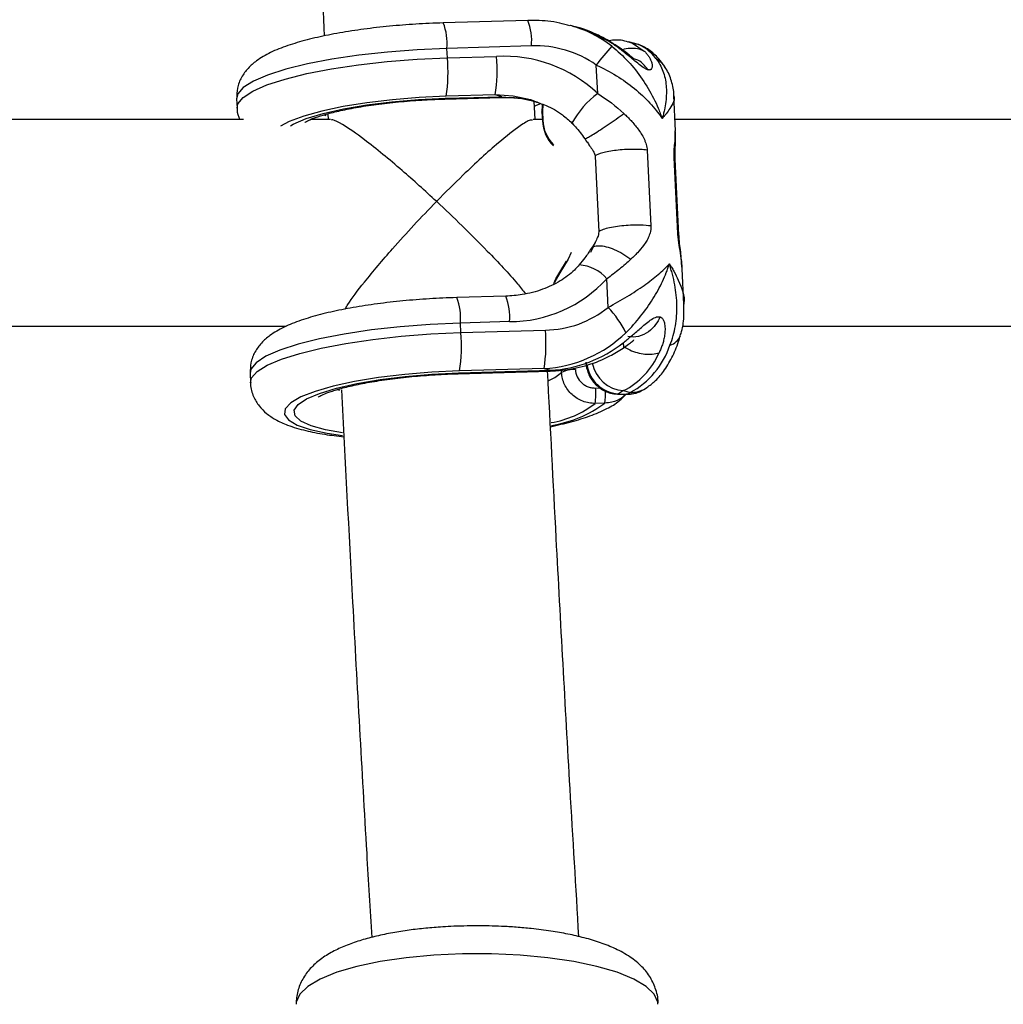
# Model space of a CAD drawing. Units: millimetres. Extents: x -37897 to 37267, y -4611 to 39967.
# Drawn here: x -2298 to -2222, y -3004 to -2927 of the extents above; entities that cross this region are included whole.
import ezdxf

# ---------------------------------------------------------------- set-up
doc = ezdxf.new("R2010")
doc.units = ezdxf.units.MM

msp = doc.modelspace()

# ---------------------------------------------------------------- linework, layer by layer
at = {"color": 7, "linetype": 'Continuous', "lineweight": 25}
for p, q in [((-2258.779, -2927.497), (-2265.316, -2927.685)), ((-2254.946, -2928.04), (-2255.454, -2927.898)), ((-2252.538, -2929.092), (-2252.506, -2929.078)), ((-2250.483, -2929.283), (-2250.991, -2929.142)), ((-2258.492, -2929.469), (-2265.029, -2929.657)), ((-2264.993, -2930.39), (-2265.029, -2929.657)), ((-2264.993, -2930.39), (-2261.193, -2930.28)), ((-2253.369, -2933.148), (-2253.476, -2930.946)), ((-2281.304, -2933.55), (-2281.268, -2934.283)), ((-2265.201, -2933.574), (-2260.829, -2933.448)), ((-2265.153, -2933.517), (-2260.781, -2933.392)), ((-2261.289, -2933.25), (-2265.089, -2933.359)), ((-2260.781, -2933.392), (-2261.289, -2933.25)), ((-2258.207, -2935.156), (-2258.275, -2933.73)), ((-2247.347, -2936.036), (-2247.481, -2933.305)), ((-2280.767, -2935.156), (-2337.39, -2935.156)), ((-2274.042, -2935.156), (-2275.573, -2935.156)), ((-2274.242, -2934.714), (-2274.221, -2935.156)), ((-2257.653, -2935.156), (-2258.361, -2935.156)), ((-2257.681, -2934.583), (-2257.649, -2935.24)), ((-2257.636, -2934.563), (-2257.604, -2935.221)), ((-2190.767, -2935.156), (-2247.39, -2935.156)), ((-2254.366, -2936.638), (-2254.197, -2936.904)), ((-2247.368, -2936.167), (-2247.367, -2936.038)), ((-2249.542, -2937.53), (-2249.255, -2943.393)), ((-2253.576, -2937.993), (-2253.289, -2943.856)), ((-2247.169, -2943.974), (-2247.455, -2938.111)), ((-2247.082, -2944.101), (-2247.369, -2938.238)), ((-2256.304, -2946.975), (-2255.777, -2946.12)), ((-2246.845, -2946.708), (-2246.863, -2946.507)), ((-2246.692, -2949.438), (-2246.825, -2946.707)), ((-2252.56, -2949.692), (-2252.668, -2947.49)), ((-2260.478, -2948.828), (-2264.277, -2948.937)), ((-2336.826, -2951.156), (-2277.458, -2951.156)), ((-2260.19, -2950.8), (-2263.989, -2950.909)), ((-2263.954, -2951.642), (-2263.989, -2950.909)), ((-2246.826, -2951.156), (-2187.458, -2951.156)), ((-2263.954, -2951.642), (-2257.417, -2951.454)), ((-2280.264, -2954.803), (-2280.229, -2955.536)), ((-2264.162, -2954.826), (-2257.052, -2954.621)), ((-2264.114, -2954.77), (-2257.005, -2954.565)), ((-2257.513, -2954.424), (-2264.05, -2954.612)), ((-2257.513, -2954.424), (-2257.005, -2954.565)), ((-2251.835, -2956.403), (-2251.131, -2956.423)), ((-2251.364, -2956.137), (-2251.758, -2956.381)), ((-2251.758, -2956.381), (-2251.054, -2956.401)), ((-2251.364, -2956.137), (-2250.856, -2956.278)), ((-2251.054, -2956.401), (-2250.856, -2956.278)), ((-2249.858, -2956.084), (-2249.66, -2955.961)), ((-2252.814, -2957.1), (-2253.563, -2957.121))]:
    msp.add_line(p, q, dxfattribs=at)
at = {"color": 8, "linetype": 'Continuous', "lineweight": 25}
for p, q in [((-2274.577, -2934.786), (-2274.39, -2934.852)), ((-2256.79, -2937.125), (-2256.781, -2937.111)), ((-2247.4, -2938.24), (-2247.455, -2938.111)), ((-2247.114, -2944.103), (-2247.169, -2943.974)), ((-2256.163, -2954.73), (-2256.172, -2954.553)), ((-2273.53, -2956.041), (-2273.346, -2956.106)), ((-2253.524, -2955.933), (-2253.207, -2955.924))]:
    msp.add_line(p, q, dxfattribs=at)
at = {"color": 7, "linetype": 'Continuous', "lineweight": 25, "flags": 128}
for points in [[(-2252.538, -2929.092), (-2254.311, -2928.241), (-2254.946, -2928.04)], [(-2258.338, -2933.704), (-2258.553, -2933.641), (-2258.56, -2933.639)], [(-2257.665, -2934.593), (-2257.646, -2934.019), (-2257.643, -2933.995)], [(-2257.617, -2934.003), (-2257.618, -2934.008), (-2257.636, -2934.563)], [(-2255.425, -2945.443), (-2255.664, -2945.963), (-2256.296, -2947.02)], [(-2256.754, -2947.854), (-2256.6, -2947.48), (-2256.304, -2946.975)], [(-2256.296, -2947.02), (-2256.583, -2947.508), (-2256.701, -2947.785)], [(-2256.304, -2946.975), (-2256.313, -2946.973), (-2256.32, -2946.974), (-2256.323, -2946.977), (-2256.324, -2946.982), (-2256.321, -2946.989), (-2256.316, -2946.998), (-2256.307, -2947.008), (-2256.296, -2947.02)], [(-2251.758, -2956.381), (-2251.826, -2956.403), (-2251.835, -2956.403)]]:
    msp.add_lwpolyline(points, dxfattribs=at)
at = {"color": 8, "linetype": 'Continuous', "lineweight": 25, "flags": 128}
for points in [[(-2250.991, -2929.142), (-2250.67, -2929.255), (-2249.766, -2929.864)], [(-2265.029, -2929.657), (-2267.344, -2929.761), (-2269.635, -2929.938), (-2271.847, -2930.184), (-2273.927, -2930.492), (-2275.825, -2930.857), (-2277.496, -2931.268), (-2278.901, -2931.716), (-2280.004, -2932.19), (-2280.782, -2932.68), (-2281.213, -2933.172), (-2281.304, -2933.55)], [(-2281.268, -2934.281), (-2281.202, -2933.955), (-2280.8, -2933.458), (-2280.044, -2932.963), (-2278.954, -2932.482), (-2277.554, -2932.027), (-2275.88, -2931.609), (-2273.972, -2931.239), (-2271.877, -2930.925), (-2269.645, -2930.675), (-2267.332, -2930.495), (-2264.993, -2930.39)], [(-2265.089, -2933.359), (-2267.183, -2933.456), (-2269.248, -2933.625), (-2271.227, -2933.86), (-2273.064, -2934.155), (-2274.706, -2934.501), (-2276.108, -2934.89), (-2277.231, -2935.31), (-2277.916, -2935.666)], [(-2277.139, -2935.642), (-2276.918, -2935.519), (-2275.916, -2935.093), (-2274.607, -2934.695), (-2273.032, -2934.338), (-2271.24, -2934.033), (-2269.288, -2933.79), (-2267.238, -2933.616), (-2265.153, -2933.517)], [(-2265.153, -2933.517), (-2265.198, -2933.573), (-2265.202, -2933.574)], [(-2258.56, -2933.639), (-2259.9, -2933.359), (-2261.289, -2933.25)], [(-2260.781, -2933.392), (-2260.826, -2933.447), (-2260.829, -2933.448)], [(-2260.781, -2933.392), (-2259.226, -2933.525), (-2258.052, -2933.781)], [(-2258.217, -2934.108), (-2257.93, -2933.979), (-2257.786, -2933.906)], [(-2257.681, -2934.583), (-2257.681, -2934.583), (-2257.679, -2934.578), (-2257.673, -2934.574), (-2257.664, -2934.57), (-2257.651, -2934.567), (-2257.636, -2934.563)], [(-2257.649, -2935.24), (-2257.649, -2935.24), (-2257.647, -2935.236), (-2257.641, -2935.232), (-2257.632, -2935.228), (-2257.619, -2935.224), (-2257.604, -2935.221)], [(-2263.989, -2950.909), (-2266.328, -2951.015), (-2268.642, -2951.195), (-2270.873, -2951.445), (-2272.969, -2951.759), (-2274.877, -2952.129), (-2276.551, -2952.547), (-2277.95, -2953.001), (-2279.041, -2953.482), (-2279.797, -2953.977), (-2280.198, -2954.475), (-2280.264, -2954.803)], [(-2280.229, -2955.527), (-2280.138, -2955.158), (-2279.707, -2954.665), (-2278.93, -2954.175), (-2277.826, -2953.701), (-2276.421, -2953.253), (-2274.75, -2952.842), (-2272.852, -2952.478), (-2270.772, -2952.169), (-2268.56, -2951.923), (-2266.269, -2951.746), (-2263.954, -2951.642)], [(-2264.05, -2954.612), (-2266.189, -2954.712), (-2268.297, -2954.886), (-2270.313, -2955.129), (-2272.176, -2955.435), (-2273.832, -2955.794), (-2275.232, -2956.196), (-2276.336, -2956.628), (-2277.11, -2957.078), (-2277.533, -2957.534), (-2277.591, -2957.981), (-2277.284, -2958.406), (-2276.619, -2958.797), (-2275.617, -2959.143), (-2274.307, -2959.433), (-2273.121, -2959.612)], [(-2273.104, -2959.407), (-2274.425, -2959.169), (-2275.546, -2958.856), (-2276.338, -2958.492), (-2276.776, -2958.089), (-2276.846, -2957.659), (-2276.545, -2957.216), (-2275.884, -2956.774), (-2274.884, -2956.347), (-2273.574, -2955.949), (-2271.999, -2955.591), (-2270.206, -2955.286), (-2268.252, -2955.042), (-2266.2, -2954.869), (-2264.114, -2954.77)], [(-2264.162, -2954.826), (-2264.159, -2954.826), (-2264.114, -2954.77)], [(-2257.202, -2955.371), (-2256.683, -2955.123), (-2256.163, -2954.73)], [(-2257.052, -2954.621), (-2257.049, -2954.621), (-2257.005, -2954.565)], [(-2251.054, -2956.401), (-2251.122, -2956.423), (-2251.131, -2956.423)], [(-2248.706, -3003.618), (-2248.717, -3003.461), (-2248.989, -3002.835), (-2249.616, -3002.23), (-2250.582, -3001.661), (-2251.861, -3001.143), (-2253.422, -3000.689), (-2255.223, -3000.31), (-2257.218, -3000.017), (-2259.356, -2999.818), (-2261.579, -2999.717), (-2263.832, -2999.717), (-2266.056, -2999.818), (-2268.193, -3000.017), (-2270.188, -3000.31), (-2271.99, -3000.689), (-2273.55, -3001.143), (-2274.83, -3001.661), (-2275.796, -3002.23), (-2276.423, -3002.835), (-2276.695, -3003.461), (-2276.706, -3003.618)]]:
    msp.add_lwpolyline(points, dxfattribs=at)
at = {"color": 8, "linetype": 'Continuous', "lineweight": 25}
for centre, radius, start, end in [((-2262.733, -2929.08), 4.259, 354.76156, 21.82401), ((-2269.271, -2929.268), 4.26, 354.76449, 21.81926), ((-2257.887, -2936.719), 9.15, 52.1241, 74.90951), ((-2249.711, -2932.057), 1.822, 33.22872, 62.11933), ((-2248.909, -2939.063), 7.407, 127.01467, 150.63016), ((-2254.974, -2949.393), 2.99, 39.52037, 86.59744), ((-2268.232, -2950.521), 4.26, 354.76449, 21.81926), ((-2264.431, -2950.411), 4.259, 354.76156, 21.82401), ((-2248.072, -2951.463), 1.181, 284.54728, 338.77851), ((-2251.602, -2953.763), 2.623, 188.64867, 266.58414), ((-2251.209, -2953.52), 2.621, 190.48604, 266.59292), ((-2257.182, -2956.405), 4.423, 350.95857, 3.42586), ((-2250.785, -2954.133), 2.147, 268.08941, 301.60475), ((-2258.216, -2951.148), 7.571, 279.5397, 307.9176), ((-2258.297, -2949.767), 9.156, 278.45693, 306.78719)]:
    msp.add_arc(centre, radius, start, end, dxfattribs=at)
at = {"color": 7, "linetype": 'Continuous', "lineweight": 25}
for centre, radius, start, end in [((-2258.15, -2937.56), 8.098, 54.75325, 92.4183), ((-2242.72, -2938.673), 13.244, 136.13934, 144.30792), ((-2251.364, -2932.229), 3.075, 35.43459, 73.35802), ((-2277.25, -2931.48), 12.306, 351.21374, 5.08124), ((-2273.451, -2931.37), 12.306, 351.21374, 5.08124), ((-2260.615, -2940.811), 10.546, 46.5984, 93.14257), ((-2257.633, -2935.232), 0.0181, 205.7093, 268.12103), ((-2254.819, -2935.187), 2.815, 181.28303, 225.80583), ((-2254.883, -2935.16), 2.721, 181.28101, 225.79567), ((-2260.209, -2940.553), 10.247, 270.10631, 317.39281), ((-2257.507, -2943.63), 7.824, 270.65873, 309.2153), ((-2258.46, -2955.284), 8.129, 26.50758, 43.45999), ((-2276.211, -2952.732), 12.306, 351.21374, 5.08124), ((-2269.674, -2952.544), 12.306, 351.21374, 5.08124), ((-2258.057, -2944.564), 9.875, 273.16231, 314.09624), ((-2257.592, -2944.557), 10.025, 273.35864, 308.16967), ((-2253.945, -2950.558), 6.501, 298.36491, 341.63613), ((-2254.058, -2950.869), 5.917, 297.08516, 336.68184), ((-2255.223, -2956.605), 2.098, 86.51092, 116.63034), ((-2258.428, -2956.369), 4.922, 351.21374, 5.08124), ((-2250.983, -2954.255), 2.147, 268.08943, 301.60095)]:
    msp.add_arc(centre, radius, start, end, dxfattribs=at)
for points, knots in [([(-2278.338, -2823.086), (-2278.19, -2828.592), (-2277.863, -2840.72), (-2277.273, -2859.421), (-2276.585, -2879.194), (-2275.822, -2898.913), (-2275.135, -2915.416), (-2274.675, -2925.321), (-2274.518, -2928.694)], [0, 0, 0, 0, 0.155475, 0.342464, 0.529453, 0.716445, 0.903438, 1, 1, 1, 1]), ([(-2255.514, -2927.919), (-2255.777, -2927.839), (-2256.626, -2927.581), (-2257.737, -2927.488), (-2258.563, -2927.495), (-2258.779, -2927.497)], [0, 0, 0, 0, 0.249474, 0.803267, 1, 1, 1, 1]), ([(-2265.316, -2927.685), (-2265.677, -2927.697), (-2266.725, -2927.733), (-2268.467, -2927.844), (-2270.49, -2928.039), (-2272.427, -2928.297), (-2274.241, -2928.615), (-2275.903, -2928.992), (-2277.401, -2929.434), (-2278.686, -2929.947), (-2279.664, -2930.506), (-2280.412, -2931.149), (-2280.936, -2931.86), (-2281.279, -2932.678), (-2281.283, -2933.256), (-2281.286, -2933.518)], [0, 0, 0, 0, 0.0470102, 0.1365325, 0.2262025, 0.3161704, 0.4067775, 0.4985621, 0.5925335, 0.6909246, 0.7845051, 0.8465613, 0.9026587, 0.9559906, 1, 1, 1, 1]), ([(-2252.508, -2929.069), (-2252.815, -2928.904), (-2253.635, -2928.463), (-2254.589, -2928.084), (-2255.241, -2927.973), (-2255.318, -2927.96)], [0, 0, 0, 0, 0.344896, 0.922842, 1, 1, 1, 1]), ([(-2251.001, -2929.174), (-2251.187, -2929.117), (-2251.71, -2928.956), (-2252.254, -2929.032), (-2252.603, -2929.081)], [0, 0, 0, 0, 0.356695, 1, 1, 1, 1]), ([(-2249.492, -2931.313), (-2249.508, -2931.308), (-2249.542, -2931.297), (-2249.598, -2931.274), (-2249.666, -2931.241), (-2249.75, -2931.194), (-2249.947, -2931.068), (-2250.265, -2930.82), (-2250.689, -2930.467), (-2251.099, -2930.128), (-2251.487, -2929.822), (-2251.852, -2929.55), (-2252.145, -2929.347), (-2252.371, -2929.197), (-2252.482, -2929.127), (-2252.538, -2929.092)], [0, 0, 0, 0, 0.02289, 0.046102, 0.069787, 0.104767, 0.140854, 0.286048, 0.428293, 0.561804, 0.683825, 0.796142, 0.900749, 0.949961, 1, 1, 1, 1]), ([(-2250.587, -2930.458), (-2250.587, -2930.457), (-2250.586, -2930.454), (-2250.621, -2930.423), (-2250.685, -2930.369), (-2250.804, -2930.269), (-2250.999, -2930.113), (-2251.547, -2929.686), (-2252.078, -2929.349), (-2252.506, -2929.078)], [0, 0, 0, 0, 0.040701, 0.097047, 0.153731, 0.212122, 0.335171, 0.465108, 1, 1, 1, 1]), ([(-2252.269, -2929.496), (-2251.819, -2929.852), (-2251.4, -2930.244), (-2250.618, -2931.091), (-2250.252, -2931.551), (-2249.596, -2932.504), (-2249.303, -2932.998), (-2248.915, -2933.767), (-2248.795, -2934.028), (-2248.628, -2934.423), (-2248.575, -2934.556), (-2248.474, -2934.822), (-2248.426, -2934.956), (-2248.38, -2935.089)], [0, 0, 0, 0, 0.25, 0.25, 0.5, 0.5, 0.75, 0.75, 0.875, 0.875, 0.9375, 0.9375, 1, 1, 1, 1]), ([(-2248.186, -2931.059), (-2248.334, -2930.851), (-2248.679, -2930.362), (-2249.385, -2929.769), (-2250.036, -2929.377), (-2250.421, -2929.314), (-2250.474, -2929.306)], [0, 0, 0, 0, 0.261899, 0.613976, 0.947312, 1, 1, 1, 1]), ([(-2249.766, -2929.864), (-2249.738, -2929.892), (-2249.682, -2929.946), (-2249.576, -2930.062), (-2249.453, -2930.219), (-2249.323, -2930.425), (-2249.219, -2930.652), (-2249.151, -2930.896), (-2249.147, -2931.132), (-2249.213, -2931.272), (-2249.303, -2931.319), (-2249.357, -2931.33), (-2249.419, -2931.33), (-2249.467, -2931.319), (-2249.492, -2931.313)], [0, 0, 0, 0, 0.050036, 0.099253, 0.203863, 0.316182, 0.438207, 0.571721, 0.713969, 0.859166, 0.895243, 0.930235, 0.965559, 1, 1, 1, 1]), ([(-2249.492, -2931.313), (-2249.607, -2931.158), (-2249.858, -2930.819), (-2250.254, -2930.531), (-2250.53, -2930.497), (-2250.591, -2930.489)], [0, 0, 0, 0, 0.3978232, 0.8657149, 1, 1, 1, 1]), ([(-2248.859, -2930.446), (-2248.626, -2930.742), (-2248.449, -2931.066), (-2248.19, -2931.768), (-2248.109, -2932.148), (-2248.038, -2932.938), (-2248.048, -2933.348), (-2248.125, -2933.987), (-2248.162, -2934.204), (-2248.232, -2934.533), (-2248.258, -2934.644), (-2248.316, -2934.866), (-2248.347, -2934.978), (-2248.38, -2935.089)], [0, 0, 0, 0, 0.25, 0.25, 0.5, 0.5, 0.75, 0.75, 0.875, 0.875, 0.9375, 0.9375, 1, 1, 1, 1]), ([(-2253.476, -2930.946), (-2252.933, -2931.191), (-2252.417, -2931.467), (-2251.433, -2932.077), (-2250.961, -2932.414), (-2250.095, -2933.121), (-2249.699, -2933.493), (-2249.157, -2934.078), (-2248.987, -2934.276), (-2248.747, -2934.578), (-2248.67, -2934.68), (-2248.521, -2934.883), (-2248.448, -2934.987), (-2248.38, -2935.089)], [0, 0, 0, 0, 0.25, 0.25, 0.5, 0.5, 0.75, 0.75, 0.875, 0.875, 0.9375, 0.9375, 1, 1, 1, 1]), ([(-2247.484, -2933.31), (-2247.484, -2933.298), (-2247.462, -2932.928), (-2247.647, -2932.205), (-2247.905, -2931.447), (-2248.164, -2931.111), (-2248.199, -2931.066)], [0, 0, 0, 0, 0.016091, 0.484681, 0.930054, 1, 1, 1, 1]), ([(-2276.02, -2935.372), (-2276.02, -2935.371), (-2276.018, -2935.369), (-2275.751, -2935.219), (-2275.222, -2935.005), (-2274.388, -2934.739), (-2273.267, -2934.461), (-2271.886, -2934.193), (-2270.3, -2933.957), (-2268.566, -2933.766), (-2266.842, -2933.635), (-2265.716, -2933.593), (-2265.201, -2933.574)], [0, 0, 0, 0, 0.047321, 0.125551, 0.215458, 0.316255, 0.425311, 0.539812, 0.657626, 0.777366, 0.898158, 1, 1, 1, 1]), ([(-2260.829, -2933.448), (-2260.562, -2933.448), (-2259.736, -2933.45), (-2258.769, -2933.548), (-2258.12, -2933.781), (-2258.001, -2933.823)], [0, 0, 0, 0, 0.280967, 0.868267, 1, 1, 1, 1]), ([(-2258.359, -2933.733), (-2258.021, -2933.836), (-2257.219, -2934.08), (-2256.199, -2934.673), (-2255.603, -2935.213), (-2255.365, -2935.43)], [0, 0, 0, 0, 0.303851, 0.721374, 1, 1, 1, 1]), ([(-2281.251, -2934.272), (-2281.255, -2934.315), (-2281.281, -2934.62), (-2281.168, -2934.909), (-2281.071, -2935.156)], [0, 0, 0, 0, 0.143523, 1, 1, 1, 1]), ([(-2265.833, -2941.501), (-2265.837, -2941.497), (-2266.283, -2941.083), (-2267.177, -2940.265), (-2268.569, -2939.037), (-2270.009, -2937.822), (-2271.631, -2936.533), (-2272.973, -2935.602), (-2273.808, -2935.149), (-2273.95, -2935.195), (-2273.989, -2935.207)], [0, 0, 0, 0, 0.001297, 0.133558, 0.267964, 0.42389, 0.583722, 0.805292, 0.946938, 1, 1, 1, 1]), ([(-2258.416, -2935.215), (-2258.468, -2935.204), (-2258.63, -2935.17), (-2259.494, -2935.709), (-2260.809, -2936.741), (-2262.359, -2938.115), (-2263.961, -2939.62), (-2265.145, -2940.797), (-2265.829, -2941.497), (-2265.833, -2941.501)], [0, 0, 0, 0, 0.072207, 0.226029, 0.459534, 0.616262, 0.777441, 0.998659, 1, 1, 1, 1]), ([(-2251.336, -2934.7), (-2251.288, -2934.745), (-2251.196, -2934.832), (-2251.012, -2935.012), (-2250.685, -2935.351), (-2250.327, -2935.781), (-2249.997, -2936.258), (-2249.81, -2936.591), (-2249.687, -2936.873), (-2249.613, -2937.091), (-2249.561, -2937.31), (-2249.548, -2937.458), (-2249.542, -2937.53)], [0, 0, 0, 0, 0.057825, 0.11074, 0.226244, 0.472428, 0.603316, 0.737066, 0.806391, 0.87009, 0.936296, 1, 1, 1, 1]), ([(-2255.369, -2935.433), (-2255.276, -2935.526), (-2254.908, -2935.896), (-2254.599, -2936.322), (-2254.367, -2936.642)], [0, 0, 0, 0, 0.251158, 1, 1, 1, 1]), ([(-2247.368, -2938.241), (-2247.373, -2938.13), (-2247.381, -2937.907), (-2247.376, -2937.486), (-2247.344, -2936.851), (-2247.345, -2936.393), (-2247.346, -2936.09)], [0, 0, 0, 0, 0.127507, 0.254088, 0.508297, 1, 1, 1, 1]), ([(-2254.187, -2936.898), (-2254.124, -2936.998), (-2253.981, -2937.221), (-2253.774, -2937.506), (-2253.612, -2937.765), (-2253.586, -2937.929), (-2253.576, -2937.993)], [0, 0, 0, 0, 0.282733, 0.634807, 0.856889, 1, 1, 1, 1]), ([(-2249.542, -2937.53), (-2249.866, -2937.489), (-2250.259, -2937.468), (-2251.089, -2937.473), (-2251.525, -2937.499), (-2252.328, -2937.592), (-2252.695, -2937.658), (-2253.27, -2937.814), (-2253.476, -2937.903), (-2253.576, -2937.993)], [0, 0, 0, 0, 0.25, 0.25, 0.5, 0.5, 0.75, 0.75, 1, 1, 1, 1]), ([(-2272.909, -2949.83), (-2272.843, -2949.713), (-2272.535, -2949.176), (-2271.288, -2947.554), (-2269.511, -2945.442), (-2267.58, -2943.317), (-2266.425, -2942.106), (-2265.837, -2941.505), (-2265.833, -2941.501)], [0, 0, 0, 0, 0.0618942, 0.2854746, 0.5842283, 0.7882414, 0.9985142, 1, 1, 1, 1]), ([(-2265.833, -2941.501), (-2265.829, -2941.505), (-2265.17, -2942.118), (-2263.83, -2943.393), (-2261.703, -2945.533), (-2259.947, -2947.392), (-2259.155, -2948.384), (-2258.951, -2948.639)], [0, 0, 0, 0, 0.001719, 0.261931, 0.529834, 0.879315, 1, 1, 1, 1]), ([(-2249.255, -2943.393), (-2249.471, -2943.365), (-2249.751, -2943.342), (-2250.28, -2943.332), (-2250.475, -2943.333), (-2250.89, -2943.346), (-2251.111, -2943.358), (-2251.558, -2943.397), (-2251.784, -2943.423), (-2252.213, -2943.489), (-2252.415, -2943.528), (-2252.768, -2943.615), (-2252.918, -2943.662), (-2253.153, -2943.759), (-2253.237, -2943.808), (-2253.289, -2943.856)], [0, 0, 0, 0, 0.25, 0.25, 0.375, 0.375, 0.5, 0.5, 0.625, 0.625, 0.75, 0.75, 0.875, 0.875, 1, 1, 1, 1]), ([(-2249.255, -2943.393), (-2249.254, -2943.429), (-2249.252, -2943.501), (-2249.258, -2943.608), (-2249.269, -2943.715), (-2249.293, -2943.853), (-2249.338, -2944.023), (-2249.435, -2944.28), (-2249.592, -2944.576), (-2249.879, -2944.995), (-2250.199, -2945.373), (-2250.496, -2945.677), (-2250.664, -2945.841), (-2250.748, -2945.92), (-2250.792, -2945.962)], [0, 0, 0, 0, 0.03165, 0.06374, 0.096464, 0.130003, 0.193687, 0.263045, 0.396812, 0.5277, 0.773839, 0.889303, 0.942193, 1, 1, 1, 1]), ([(-2253.289, -2943.856), (-2253.282, -2943.999), (-2253.328, -2944.141), (-2253.438, -2944.407), (-2253.502, -2944.535), (-2253.687, -2944.922), (-2253.804, -2945.183), (-2253.917, -2945.447)], [0, 0, 0, 0, 0.25, 0.25, 0.5, 0.5, 1, 1, 1, 1]), ([(-2246.832, -2946.603), (-2246.865, -2946.205), (-2246.916, -2945.601), (-2247.016, -2944.856), (-2247.063, -2944.411), (-2247.075, -2944.207), (-2247.082, -2944.104)], [0, 0, 0, 0, 0.49172, 0.745906, 0.872486, 1, 1, 1, 1]), ([(-2253.891, -2945.161), (-2254.036, -2945.392), (-2254.296, -2945.807), (-2254.654, -2946.222), (-2254.813, -2946.406)], [0, 0, 0, 0, 0.5550531, 1, 1, 1, 1]), ([(-2253.554, -2944.636), (-2253.558, -2944.645), (-2253.637, -2944.843), (-2253.761, -2945.008), (-2253.88, -2945.164)], [0, 0, 0, 0, 0.0468816, 1, 1, 1, 1]), ([(-2254.798, -2946.409), (-2254.92, -2946.545), (-2255.347, -2947.02), (-2256.278, -2947.709), (-2257.649, -2948.352), (-2259.084, -2948.733), (-2260.053, -2948.799), (-2260.478, -2948.828)], [0, 0, 0, 0, 0.088713, 0.309758, 0.548583, 0.802216, 1, 1, 1, 1]), ([(-2250.792, -2945.962), (-2251.074, -2946.227), (-2251.375, -2946.486), (-2252.001, -2946.993), (-2252.328, -2947.243), (-2252.668, -2947.49)], [0, 0, 0, 0, 0.5, 0.5, 1, 1, 1, 1]), ([(-2252.56, -2949.692), (-2252.042, -2949.417), (-2251.553, -2949.138), (-2250.626, -2948.573), (-2250.185, -2948.283), (-2249.382, -2947.713), (-2249.017, -2947.431), (-2248.525, -2947.009), (-2248.371, -2946.87), (-2248.156, -2946.664), (-2248.087, -2946.596), (-2247.955, -2946.46), (-2247.891, -2946.392), (-2247.831, -2946.326)], [0, 0, 0, 0, 0.25, 0.25, 0.5, 0.5, 0.75, 0.75, 0.875, 0.875, 0.9375, 0.9375, 1, 1, 1, 1]), ([(-2251.186, -2951.656), (-2250.773, -2951.245), (-2250.394, -2950.82), (-2249.696, -2949.947), (-2249.375, -2949.494), (-2248.809, -2948.591), (-2248.563, -2948.138), (-2248.246, -2947.456), (-2248.149, -2947.228), (-2248.019, -2946.888), (-2247.978, -2946.775), (-2247.901, -2946.55), (-2247.864, -2946.437), (-2247.831, -2946.326)], [0, 0, 0, 0, 0.25, 0.25, 0.5, 0.5, 0.75, 0.75, 0.875, 0.875, 0.9375, 0.9375, 1, 1, 1, 1]), ([(-2247.775, -2952.606), (-2247.58, -2952.134), (-2247.443, -2951.643), (-2247.268, -2950.624), (-2247.231, -2950.092), (-2247.251, -2949.025), (-2247.307, -2948.488), (-2247.456, -2947.676), (-2247.517, -2947.404), (-2247.623, -2946.999), (-2247.661, -2946.864), (-2247.742, -2946.594), (-2247.786, -2946.458), (-2247.831, -2946.326)], [0, 0, 0, 0, 0.25, 0.25, 0.5, 0.5, 0.75, 0.75, 0.875, 0.875, 0.9375, 0.9375, 1, 1, 1, 1]), ([(-2264.277, -2948.937), (-2264.638, -2948.95), (-2265.686, -2948.985), (-2267.428, -2949.097), (-2269.451, -2949.291), (-2271.388, -2949.55), (-2273.201, -2949.867), (-2274.864, -2950.244), (-2276.362, -2950.686), (-2277.646, -2951.199), (-2278.625, -2951.758), (-2279.372, -2952.401), (-2279.897, -2953.113), (-2280.24, -2953.93), (-2280.244, -2954.509), (-2280.246, -2954.771)], [0, 0, 0, 0, 0.04701, 0.136533, 0.226203, 0.31617, 0.406777, 0.498562, 0.592534, 0.690925, 0.784505, 0.846561, 0.902659, 0.955991, 1, 1, 1, 1]), ([(-2246.981, -2951.887), (-2246.96, -2951.829), (-2246.792, -2951.36), (-2246.674, -2950.534), (-2246.703, -2949.772), (-2246.715, -2949.444)], [0, 0, 0, 0, 0.073854, 0.600826, 1, 1, 1, 1]), ([(-2251.396, -2952.439), (-2251.344, -2952.397), (-2251.24, -2952.313), (-2251.03, -2952.141), (-2250.759, -2951.913), (-2250.421, -2951.623), (-2250.063, -2951.314), (-2249.685, -2950.99), (-2249.294, -2950.683), (-2248.997, -2950.501), (-2248.809, -2950.437), (-2248.719, -2950.419), (-2248.634, -2950.415), (-2248.582, -2950.426), (-2248.557, -2950.431)], [0, 0, 0, 0, 0.050036, 0.099253, 0.203863, 0.316182, 0.438207, 0.571721, 0.713969, 0.859166, 0.895243, 0.930235, 0.965559, 1, 1, 1, 1]), ([(-2248.557, -2950.431), (-2248.638, -2950.626), (-2248.747, -2950.831), (-2249.041, -2951.231), (-2249.225, -2951.425), (-2249.667, -2951.749), (-2249.925, -2951.877), (-2250.474, -2952.011), (-2250.763, -2952.015), (-2251.034, -2951.952)], [0, 0, 0, 0, 0.25, 0.25, 0.5, 0.5, 0.75, 0.75, 1, 1, 1, 1]), ([(-2248.557, -2950.431), (-2248.541, -2950.436), (-2248.508, -2950.447), (-2248.462, -2950.472), (-2248.413, -2950.509), (-2248.362, -2950.561), (-2248.262, -2950.705), (-2248.175, -2950.994), (-2248.148, -2951.418), (-2248.183, -2951.837), (-2248.257, -2952.226), (-2248.359, -2952.582), (-2248.462, -2952.856), (-2248.552, -2953.062), (-2248.6, -2953.161), (-2248.625, -2953.211)], [0, 0, 0, 0, 0.02289, 0.046102, 0.069787, 0.104767, 0.140854, 0.286048, 0.428293, 0.561804, 0.683825, 0.796142, 0.900749, 0.949961, 1, 1, 1, 1]), ([(-2249.66, -2955.961), (-2249.429, -2955.798), (-2248.902, -2955.425), (-2248.229, -2954.633), (-2247.611, -2953.609), (-2247.208, -2952.646), (-2247.018, -2952.04), (-2246.97, -2951.889)], [0, 0, 0, 0, 0.17633, 0.403574, 0.660629, 0.91579, 1, 1, 1, 1]), ([(-2251.4, -2952.843), (-2251.261, -2952.746), (-2251.017, -2952.575), (-2250.754, -2952.379), (-2250.63, -2952.281), (-2250.589, -2952.245), (-2250.573, -2952.228), (-2250.567, -2952.22), (-2250.57, -2952.219), (-2250.571, -2952.219)], [0, 0, 0, 0, 0.427616, 0.751007, 0.868624, 0.91636, 0.957684, 0.994505, 1, 1, 1, 1]), ([(-2257.052, -2954.621), (-2256.682, -2954.6), (-2255.69, -2954.543), (-2254.117, -2954.192), (-2252.591, -2953.595), (-2251.74, -2953.058), (-2251.406, -2952.847)], [0, 0, 0, 0, 0.184554, 0.495721, 0.801434, 1, 1, 1, 1]), ([(-2254.285, -2953.946), (-2254.263, -2954.134), (-2254.208, -2954.614), (-2253.855, -2955.339), (-2253.218, -2955.985), (-2252.495, -2956.338), (-2252.017, -2956.385), (-2251.835, -2956.403)], [0, 0, 0, 0, 0.149193, 0.380955, 0.616107, 0.853392, 1, 1, 1, 1]), ([(-2274.995, -2956.635), (-2274.981, -2956.624), (-2274.948, -2956.6), (-2274.607, -2956.424), (-2274.004, -2956.194), (-2273.097, -2955.923), (-2271.907, -2955.645), (-2270.471, -2955.383), (-2268.842, -2955.157), (-2267.081, -2954.98), (-2265.498, -2954.873), (-2264.524, -2954.839), (-2264.162, -2954.826)], [0, 0, 0, 0, 0.065742, 0.146774, 0.239555, 0.342674, 0.453318, 0.568803, 0.687194, 0.807256, 0.928207, 1, 1, 1, 1]), ([(-2254.824, -2998.38), (-2255.052, -2994.566), (-2255.663, -2984.326), (-2256.471, -2969.728), (-2257.024, -2958.918), (-2257.245, -2954.591)], [0, 0, 0, 0, 0.262539, 0.704833, 1, 1, 1, 1]), ([(-2253.563, -2957.121), (-2253.727, -2957.125), (-2253.889, -2957.112), (-2254.208, -2957.057), (-2254.368, -2957.014), (-2254.674, -2956.898), (-2254.82, -2956.826), (-2255.099, -2956.654), (-2255.231, -2956.554), (-2255.471, -2956.333), (-2255.58, -2956.213), (-2255.774, -2955.95), (-2255.858, -2955.809), (-2256.066, -2955.372), (-2256.147, -2955.052), (-2256.163, -2954.73)], [0, 0, 0, 0, 0.125, 0.125, 0.25, 0.25, 0.375, 0.375, 0.5, 0.5, 0.625, 0.625, 0.75, 0.75, 1, 1, 1, 1]), ([(-2255.095, -2954.511), (-2255.086, -2954.705), (-2255.036, -2954.896), (-2254.869, -2955.245), (-2254.749, -2955.405), (-2254.531, -2955.601), (-2254.451, -2955.661), (-2254.283, -2955.762), (-2254.195, -2955.805), (-2254.01, -2955.873), (-2253.914, -2955.898), (-2253.721, -2955.93), (-2253.623, -2955.936), (-2253.524, -2955.933)], [0, 0, 0, 0, 0.25, 0.25, 0.5, 0.5, 0.625, 0.625, 0.75, 0.75, 0.875, 0.875, 1, 1, 1, 1]), ([(-2280.21, -2955.5), (-2280.215, -2955.552), (-2280.246, -2955.925), (-2280.016, -2956.597), (-2279.57, -2957.358), (-2278.97, -2957.946), (-2278.242, -2958.427), (-2277.272, -2958.864), (-2276.028, -2959.229), (-2274.576, -2959.523), (-2273.505, -2959.649), (-2273.002, -2959.708)], [0, 0, 0, 0, 0.015196, 0.109937, 0.199295, 0.291361, 0.39597, 0.527821, 0.702627, 0.860602, 1, 1, 1, 1]), ([(-2273.193, -2956.082), (-2272.908, -2961.565), (-2272.287, -2973.548), (-2271.5, -2987.664), (-2270.98, -2996.274), (-2270.849, -2998.442)], [0, 0, 0, 0, 0.386958, 0.845605, 1, 1, 1, 1]), ([(-2257.021, -2958.928), (-2256.477, -2958.805), (-2255.364, -2958.554), (-2253.915, -2958.1), (-2252.697, -2957.574), (-2251.798, -2957.057), (-2251.343, -2956.592), (-2251.176, -2956.422)], [0, 0, 0, 0, 0.214976, 0.440344, 0.677842, 0.882129, 1, 1, 1, 1]), ([(-2251.22, -2956.421), (-2251.313, -2956.517), (-2251.595, -2956.81), (-2252.171, -2957.039), (-2252.63, -2957.082), (-2252.814, -2957.1)], [0, 0, 0, 0, 0.227247, 0.690895, 1, 1, 1, 1]), ([(-2251.131, -2956.423), (-2250.937, -2956.418), (-2250.515, -2956.408), (-2250.143, -2956.21), (-2249.943, -2956.102)], [0, 0, 0, 0, 0.459404, 1, 1, 1, 1]), ([(-2262.706, -2997.543), (-2263.386, -2997.552), (-2264.34, -2997.564), (-2265.714, -2997.647), (-2266.849, -2997.744), (-2268.139, -2997.902), (-2269.41, -2998.11), (-2270.642, -2998.373), (-2271.806, -2998.692), (-2272.892, -2999.075), (-2273.9, -2999.538), (-2274.809, -3000.104), (-2275.595, -3000.797), (-2276.206, -3001.628), (-2276.625, -3002.581), (-2276.677, -3003.273), (-2276.703, -3003.618)], [0, 0, 0, 0, 0.100326, 0.140542, 0.20671, 0.274168, 0.345466, 0.418754, 0.493578, 0.569858, 0.647998, 0.72818, 0.803764, 0.871531, 0.936104, 1, 1, 1, 1]), ([(-2248.709, -3003.617), (-2248.708, -3003.611), (-2248.658, -3003.238), (-2248.842, -3002.491), (-2249.269, -3001.499), (-2249.968, -3000.636), (-2250.874, -2999.905), (-2251.941, -2999.318), (-2253.129, -2998.845), (-2254.357, -2998.475), (-2255.644, -2998.178), (-2257.015, -2997.937), (-2258.365, -2997.764), (-2259.651, -2997.65), (-2261.052, -2997.564), (-2262.073, -2997.551), (-2262.706, -2997.543)], [0, 0, 0, 0, 0.001285, 0.070237, 0.137343, 0.209992, 0.294509, 0.389079, 0.474401, 0.557133, 0.633642, 0.708809, 0.789464, 0.849405, 0.906614, 1, 1, 1, 1])]:
    msp.add_open_spline(points, degree=3, knots=knots, dxfattribs=at)
at = {"color": 8, "linetype": 'Continuous', "lineweight": 25}
for points, knots in [([(-2249.766, -2929.864), (-2249.94, -2929.797), (-2250.287, -2929.663), (-2250.866, -2929.65), (-2251.27, -2929.691), (-2251.459, -2929.774), (-2251.463, -2929.776)], [0, 0, 0, 0, 0.330885, 0.661769, 0.992654, 1, 1, 1, 1]), ([(-2247.495, -2933.305), (-2247.49, -2933.315), (-2247.344, -2933.577), (-2247.647, -2934.091), (-2248.006, -2934.643), (-2248.2, -2934.882), (-2248.295, -2934.993), (-2248.34, -2935.044), (-2248.361, -2935.068), (-2248.37, -2935.078), (-2248.376, -2935.084), (-2248.378, -2935.086), (-2248.38, -2935.089)], [0, 0, 0, 0, 0.0218, 0.590356, 0.812638, 0.913133, 0.959614, 0.981212, 0.991259, 0.995616, 0.996309, 1, 1, 1, 1]), ([(-2254.344, -2936.623), (-2254.341, -2936.631), (-2254.332, -2936.652), (-2254.103, -2936.535), (-2253.706, -2936.301), (-2253.171, -2935.961), (-2252.56, -2935.556), (-2251.918, -2935.117), (-2251.53, -2934.839), (-2251.336, -2934.7)], [0, 0, 0, 0, 0.097882, 0.248235, 0.398588, 0.548941, 0.699294, 0.849647, 1, 1, 1, 1]), ([(-2247.455, -2938.111), (-2247.459, -2937.967), (-2247.465, -2937.675), (-2247.426, -2937.183), (-2247.354, -2936.658), (-2247.363, -2936.334), (-2247.368, -2936.167)], [0, 0, 0, 0, 0.16096, 0.326051, 0.654495, 1, 1, 1, 1]), ([(-2246.863, -2946.507), (-2246.879, -2946.242), (-2246.911, -2945.727), (-2247.044, -2945.02), (-2247.135, -2944.427), (-2247.158, -2944.124), (-2247.169, -2943.974)], [0, 0, 0, 0, 0.346642, 0.674514, 0.839307, 1, 1, 1, 1]), ([(-2253.874, -2945.175), (-2253.816, -2945.105), (-2253.695, -2944.957), (-2253.285, -2944.9), (-2252.736, -2944.975), (-2252.094, -2945.193), (-2251.415, -2945.527), (-2250.999, -2945.817), (-2250.792, -2945.962)], [0, 0, 0, 0, 0.151866, 0.321493, 0.49112, 0.660746, 0.830373, 1, 1, 1, 1]), ([(-2247.831, -2946.326), (-2247.828, -2946.33), (-2247.825, -2946.334), (-2247.82, -2946.343), (-2247.809, -2946.358), (-2247.785, -2946.395), (-2247.733, -2946.475), (-2247.625, -2946.647), (-2247.4, -2947.027), (-2246.97, -2947.949), (-2246.598, -2948.835), (-2246.703, -2949.417), (-2246.707, -2949.438)], [0, 0, 0, 0, 0.003691, 0.004384, 0.008741, 0.018788, 0.040386, 0.086867, 0.187362, 0.409644, 0.9782, 1, 1, 1, 1]), ([(-2251.41, -2952.84), (-2251.405, -2952.84), (-2251.355, -2952.835), (-2251.337, -2952.713), (-2251.377, -2952.53), (-2251.396, -2952.439)], [0, 0, 0, 0, 0.055621, 0.52781, 1, 1, 1, 1]), ([(-2251.285, -2952.762), (-2251.154, -2952.841), (-2250.85, -2953.024), (-2250.306, -2953.212), (-2249.712, -2953.323), (-2249.129, -2953.334), (-2248.793, -2953.252), (-2248.625, -2953.211)], [0, 0, 0, 0, 0.161042, 0.370781, 0.580521, 0.79026, 1, 1, 1, 1])]:
    msp.add_open_spline(points, degree=3, knots=knots, dxfattribs=at)
at = {"color": 7, "linetype": 'Continuous', "lineweight": 25}
msp.add_open_spline([(-2253.369, -2933.148), (-2252.638, -2933.606), (-2251.958, -2934.118), (-2251.336, -2934.7)], degree=3, dxfattribs=at)

doc.saveas('drawing.dxf')
